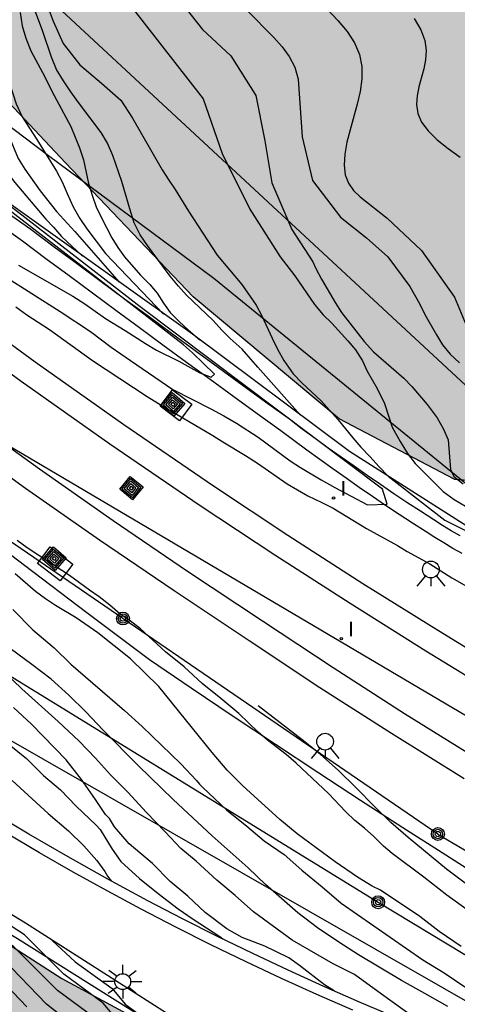
# Model space of a CAD drawing. Units: millimetres. Extents: x 580993 to 581346, y 4794290 to 4794541.
# Drawn here: x 581154 to 581174, y 4794408 to 4794452 of the extents above; entities that cross this region are included whole.
import ezdxf

# ---------------------------------------------------------------- set-up
doc = ezdxf.new("R2010")
doc.units = ezdxf.units.MM
for name, color, linetype in [('020104', 34, 'Continuous'), ('050104', 4, 'Continuous'), ('060124', 9, 'Continuous'), ('060142', 4, 'Continuous'), ('070105', 6, 'Continuous'), ('070108', 9, 'VALLA'), ('090217', 9, 'Continuous'), ('090218', 9, 'Continuous'), ('100106', 63, 'Continuous'), ('100107', 3, 'Continuous'), ('100111', 9, 'Continuous'), ('220104', 9, 'LINEA_ELECTRICA'), ('240103', 9, 'LINEA_TELEFONICA'), ('250206', 9, 'Continuous'), ('260204', 9, 'Continuous'), ('270204', 9, 'Continuous'), ('270304', 9, 'Continuous'), ('990504', 63, 'Continuous')]:
    doc.layers.add(name, color=color, linetype=linetype)
doc.layers.add('020105', color=24, linetype='Continuous', lineweight=30)
doc.layers.add('060118', color=9, linetype='Continuous', lineweight=30)
doc.styles.add('ROMANS', font='romans__.ttf', dxfattribs={"height": 1})
doc.linetypes.add('LINEA_ELECTRICA', pattern='A,7.5,-0.3,["E",Standard,S=0.25,R=0,X=-0.1,Y=-0.1],-0.3', length=8.1)
doc.linetypes.add('LINEA_TELEFONICA', pattern='A,7.5,-0.3,["T",Standard,S=0.25,R=0,X=-0.1,Y=-0.1],-0.3', length=8.1)
doc.linetypes.add('VALLA', pattern='A,1,[200,DONOSTI.shx,S=0.1,R=0,X=0,Y=0],1', length=2)

# ---------------------------------------------------------------- blocks, each defined once
blk = doc.blocks.new('FAROLA')
for p, q in [((-0.63, 0.51), (-0.255, 0.245)), ((0, 0.355), (0, 0.755)), ((0.605, 0.49), (0.276, 0.223)), ((-0.355, 0), (-0.895, 0)), ((0.355, 0), (0.855, 0)), ((-0.65, -0.52), (-0.255, -0.24)), ((0, -0.355), (0, -0.755)), ((0.585, -0.52), (0.256, -0.246))]:
    blk.add_line(p, q)
blk.add_circle((0, 0), 0.355)
blk = doc.blocks.new('COLTEN')
for p, q in [((-0.375, -0.375), (-0.375, 0.375)), ((-0.375, 0.375), (0.375, 0.375)), ((-0.305, -0.305), (-0.305, 0.305)), ((-0.305, 0.305), (0.305, 0.305)), ((-0.23, -0.23), (-0.23, 0.23)), ((-0.23, 0.23), (0.23, 0.23)), ((-0.145, -0.145), (-0.145, 0.145)), ((-0.145, 0.145), (0.145, 0.145)), ((-0.065, 0.065), (0.065, 0.065)), ((-0.065, -0.065), (-0.065, 0.065)), ((0.065, 0.065), (0.065, -0.065)), ((0.145, 0.145), (0.145, -0.145)), ((0.23, 0.23), (0.23, -0.23)), ((0.305, 0.305), (0.305, -0.305)), ((0.375, 0.375), (0.375, -0.375)), ((0.375, -0.375), (-0.375, -0.375)), ((0.305, -0.305), (-0.305, -0.305)), ((0.23, -0.23), (-0.23, -0.23)), ((0.145, -0.145), (-0.145, -0.145)), ((0.065, -0.065), (-0.065, -0.065))]:
    blk.add_line(p, q)
blk = doc.blocks.new('SEMAFO')
for p, q in [((-0.24, -0.29), (-0.625, -0.75)), ((0.005, -0.375), (0.005, -0.74)), ((0.24, -0.29), (0.625, -0.75))]:
    blk.add_line(p, q)
blk.add_circle((0, 0), 0.375)
blk = doc.blocks.new('REIND')
blk.add_circle((0, 0), 0.055)
blk = doc.blocks.new('POSTEM')
for radius in [0.29, 0.21, 0.12]:
    blk.add_circle((0, 0), radius)

msp = doc.modelspace()

# ---------------------------------------------------------------- hatches: boundary and pattern name
at = {"layer": '990504'}
for points in [[(581146.317, 4794540.241), (581104.33, 4794540.242), (581105.17, 4794538.563), (581107.356, 4794533.373), (581105.99, 4794529.276), (581104.077, 4794525.998), (581105.716, 4794521.901), (581106.536, 4794518.35), (581104.077, 4794513.98), (581106.536, 4794510.429), (581110.633, 4794506.879), (581114.458, 4794501.416), (581115.551, 4794497.319), (581117.19, 4794492.675), (581122.107, 4794486.393), (581124.02, 4794484.481), (581126.752, 4794482.023), (581129.484, 4794478.745), (581132.215, 4794475.194), (581133.035, 4794471.37), (581137.952, 4794467.273), (581140.684, 4794460.991), (581140.138, 4794460.717), (581142.597, 4794456.347), (581147.514, 4794453.069), (581151.885, 4794450.338), (581156.529, 4794445.421), (581162.266, 4794439.412), (581168.823, 4794433.949), (581174.014, 4794431.218), (581177.565, 4794430.945), (581180.844, 4794434.768), (581178.112, 4794438.319), (581178.112, 4794449.518), (581179.205, 4794457.166), (581179.478, 4794462.355), (581179.205, 4794466.726), (581178.659, 4794471.915), (581180.025, 4794474.647), (581181.938, 4794477.651), (581186.309, 4794478.471), (581188.494, 4794480.929), (581191.5, 4794480.929), (581196.417, 4794482.021), (581199.696, 4794484.479), (581200.515, 4794487.211), (581202.701, 4794490.488), (581202.701, 4794493.766), (581199.696, 4794497.863), (581197.784, 4794503.599), (581197.237, 4794506.33), (581194.779, 4794508.516), (581192.32, 4794509.608), (581189.315, 4794510.974), (581186.036, 4794513.705), (581184.397, 4794515.344), (581181.665, 4794516.983), (581181.392, 4794518.895), (581176.201, 4794520.807), (581171.011, 4794523.539), (581164.727, 4794522.993), (581155.165, 4794522.72), (581151.067, 4794522.993), (581148.882, 4794525.997), (581148.882, 4794529.821), (581149.155, 4794533.099), (581147.516, 4794536.377), (581145.877, 4794538.016), (581145.877, 4794539.654)], [(581170.387, 4794392.899), (581167.467, 4794393.555), (581163.747, 4794396.739), (581156.14, 4794399.739), (581149.86, 4794402.691), (581143.252, 4794407.571), (581135.892, 4794413.787), (581128.173, 4794420.835), (581122.325, 4794426.571), (581115.293, 4794434.995), (581112.902, 4794438.379), (581111.502, 4794440.571), (581111.75, 4794441.155), (581112.158, 4794441.371), (581112.83, 4794441.291), (581113.302, 4794440.643), (581113.71, 4794439.843), (581114.59, 4794439.003), (581115.326, 4794438.411), (581120.661, 4794433.827), (581128.493, 4794427.291), (581137.885, 4794420.387), (581146.604, 4794415.099), (581156.356, 4794408.843), (581166.011, 4794403.619), (581172.083, 4794399.635), (581172.987, 4794397.035), (581172.947, 4794395.523), (581172.283, 4794394.563), (581171.355, 4794393.331)]]:
    msp.add_hatch(color=256, dxfattribs=at).paths.add_polyline_path(points)

# ---------------------------------------------------------------- linework, layer by layer
at = {"layer": '020104', "flags": 128}
for points, elevation in [([(581160.299, 4794454.426), (581162.686, 4794451.399), (581163.948, 4794450.218), (581165.08, 4794448.439), (581165.485, 4794446.412), (581165.792, 4794444.522), (581166.697, 4794442.439), (581167.633, 4794440.984), (581167.763, 4794440.684), (581168.023, 4794440.204), (581168.633, 4794439.154), (581168.923, 4794438.714), (581169.943, 4794437.414), (581170.363, 4794436.954), (581171.713, 4794435.764), (581172.073, 4794435.394), (581172.763, 4794434.584), (581173.223, 4794433.984), (581173.493, 4794433.514), (581173.703, 4794432.994), (581173.813, 4794431.674), (581173.963, 4794431.354), (581174.383, 4794431.024)], 26), ([(581152.824, 4794452.294), (581152.884, 4794451.794), (581153.024, 4794451.244), (581153.254, 4794450.674), (581153.514, 4794450.154), (581154.004, 4794449.044), (581154.314, 4794448.064), (581154.574, 4794447.494), (581155.244, 4794446.464), (581156.124, 4794445.054), (581156.384, 4794444.574), (581156.604, 4794444.044), (581156.873, 4794443.454), (581157.163, 4794442.934), (581157.483, 4794442.464), (581158.323, 4794441.364), (581160.933, 4794438.644)], 23.5), ([(581154.484, 4794452.164), (581154.574, 4794451.564), (581154.744, 4794451.014), (581154.974, 4794450.444), (581155.494, 4794449.474), (581156.014, 4794448.444), (581156.764, 4794447.054), (581157.154, 4794446.094), (581157.334, 4794445.554), (581157.564, 4794444.504), (581157.733, 4794443.934), (581157.903, 4794443.454), (581158.123, 4794442.984), (581158.613, 4794442.064), (581158.873, 4794441.624), (581159.183, 4794441.214), (581159.893, 4794440.384), (581160.313, 4794439.974), (581160.643, 4794439.574), (581160.933, 4794439.124), (581161.233, 4794438.714), (581161.633, 4794438.304), (581162.043, 4794437.914), (581162.553, 4794437.484)], 24), ([(581167.063, 4794434.124), (581165.163, 4794436.264), (581164.463, 4794437.074), (581163.923, 4794437.544), (581163.543, 4794437.924), (581163.153, 4794438.354), (581161.963, 4794439.494), (581161.603, 4794439.894), (581161.233, 4794440.344), (581160.883, 4794440.804), (581160.213, 4794441.714), (581159.883, 4794442.194), (581159.613, 4794442.734), (581159.413, 4794443.354), (581159.063, 4794444.584), (581158.653, 4794445.754), (581158.414, 4794446.304), (581158.124, 4794446.784), (581157.104, 4794448.134), (581156.764, 4794448.614), (581156.434, 4794449.094), (581156.124, 4794449.604), (581155.894, 4794450.164), (581155.514, 4794451.314), (581155.084, 4794452.434)], 24.5), ([(581159.468, 4794452.43), (581162.713, 4794448.289), (581163.561, 4794445.844), (581164.809, 4794443.349), (581166.173, 4794441.204), (581166.823, 4794440.354), (581167.703, 4794439.064), (581168.103, 4794438.604), (581168.483, 4794438.234), (581169.203, 4794437.444), (581169.553, 4794437.034), (581169.863, 4794436.544), (581170.073, 4794436.084), (581170.523, 4794435.304), (581170.853, 4794434.624), (581171.193, 4794433.564), (581171.553, 4794432.924), (581171.883, 4794432.394), (581172.233, 4794431.934), (581173.483, 4794430.684), (581173.983, 4794430.324), (581174.493, 4794430.024)], 25.5), ([(581164.671, 4794452.267), (581165.881, 4794451.043), (581166.253, 4794450.632), (581166.576, 4794450.193), (581166.825, 4794449.711), (581166.977, 4794449.172), (581167.153, 4794446.592), (581167.62, 4794444.634), (581168.876, 4794442.982), (581170.04, 4794442.06), (581170.995, 4794441.201), (581171.984, 4794439.882), (581172.433, 4794439.084), (581172.663, 4794438.624), (581173.183, 4794437.704), (581173.463, 4794437.264), (581173.803, 4794436.844), (581174.213, 4794436.454)], 26.5), ([(581168.29, 4794452.305), (581168.756, 4794451.812), (581169.168, 4794451.313), (581169.502, 4794450.804), (581169.73, 4794450.28), (581169.835, 4794449.741), (581169.835, 4794449.187), (581169.755, 4794448.623), (581169.623, 4794448.053), (581169.304, 4794446.906), (581169.166, 4794446.348), (581169.069, 4794445.816), (581169.035, 4794445.323), (581169.085, 4794444.884), (581169.233, 4794444.507), (581169.464, 4794444.183), (581169.758, 4794443.899), (581170.968, 4794442.944), (581172.513, 4794441.489), (581173.993, 4794439.405), (581174.666, 4794437.783)], 27), ([(581152.214, 4794451.874), (581152.244, 4794451.354), (581152.304, 4794450.844), (581152.384, 4794450.254), (581152.474, 4794449.754), (581152.634, 4794449.174), (581152.844, 4794448.644), (581153.074, 4794448.174), (581153.404, 4794447.684), (581153.714, 4794447.184), (581153.964, 4794446.664), (581154.404, 4794445.614), (581154.704, 4794445.144), (581155.384, 4794444.174), (581156.124, 4794443.234), (581156.943, 4794442.344), (581158.933, 4794440.074)], 23), ([(581153.744, 4794440.374), (581156.283, 4794438.754), (581157.643, 4794437.864), (581158.583, 4794437.164), (581159.443, 4794436.554), (581161.353, 4794435.264), (581163.053, 4794434.394), (581163.633, 4794434.084), (581164.203, 4794433.754), (581165.173, 4794433.124), (581166.613, 4794432.064), (581167.083, 4794431.754), (581168.013, 4794431.204), (581168.623, 4794430.864), (581170.083, 4794430.084), (581170.974, 4794430.113), (581170.763, 4794430.784), (581159.873, 4794438.964), (581151.034, 4794445.804)], 21), ([(581154.414, 4794440.834), (581156.853, 4794439.444), (581157.393, 4794439.094), (581158.323, 4794438.444), (581159.203, 4794437.904), (581160.123, 4794437.314), (581160.613, 4794437.024), (581161.613, 4794436.534), (581162.563, 4794436.004), (581163.073, 4794435.814), (581163.223, 4794435.944), (581162.223, 4794436.904), (581161.823, 4794437.254), (581152.264, 4794444.634)], 20.5), ([(581154.293, 4794438.964), (581154.783, 4794438.614), (581155.803, 4794437.954), (581157.743, 4794436.554), (581160.193, 4794434.944), (581160.703, 4794434.624), (581163.143, 4794433.194), (581163.593, 4794432.904), (581164.613, 4794432.294), (581165.143, 4794431.954), (581166.483, 4794431.024), (581167.403, 4794430.494), (581168.043, 4794430.194), (581168.543, 4794429.934), (581170.043, 4794429.024), (581171.433, 4794428.254), (581171.863, 4794427.994), (581172.893, 4794427.444), (581173.873, 4794426.804), (581175.093, 4794426.124)], 21.5), ([(581174.662, 4794411.844), (581173.652, 4794412.574), (581172.612, 4794413.384), (581171.192, 4794414.444), (581170.802, 4794414.774), (581170.373, 4794415.204), (581169.953, 4794415.584), (581169.523, 4794415.934), (581169.113, 4794416.314), (581168.333, 4794417.144), (581166.883, 4794418.504), (581166.433, 4794418.894), (581165.603, 4794419.524), (581165.173, 4794419.884), (581164.303, 4794420.724), (581163.503, 4794421.404), (581162.663, 4794422.074), (581161.853, 4794422.814), (581161.013, 4794423.494), (581159.883, 4794424.544), (581159.393, 4794424.914), (581158.973, 4794425.204), (581158.513, 4794425.584), (581158.033, 4794425.954), (581157.603, 4794426.254), (581156.713, 4794426.914), (581155.323, 4794427.814), (581154.803, 4794428.164), (581154.363, 4794428.484)], 21.5), ([(581174.299, 4794410.284), (581173.304, 4794410.955), (581172.44, 4794411.615), (581170.675, 4794412.809), (581170.301, 4794412.985), (581169.638, 4794413.381), (581168.641, 4794414.073), (581166.937, 4794415.327), (581166.144, 4794415.972), (581164.494, 4794417.476), (581163.781, 4794418.185), (581163.114, 4794418.973), (581160.713, 4794421.944), (581159.443, 4794423.184), (581157.973, 4794424.344), (581157.013, 4794425.024), (581156.083, 4794425.574), (581155.633, 4794425.864), (581155.183, 4794426.204), (581154.273, 4794426.984)], 21), ([(581154.156, 4794425.386), (581155.053, 4794424.485), (581156.011, 4794423.67), (581156.761, 4794422.938), (581159.175, 4794420.858), (581159.967, 4794420.137), (581161.713, 4794418.466), (581162.415, 4794417.728), (581162.549, 4794417.556), (581162.692, 4794417.406), (581163.759, 4794416.407), (581164.67, 4794415.677), (581165.445, 4794415.02), (581166.341, 4794414.399), (581167.145, 4794413.702), (581168.053, 4794412.96), (581168.908, 4794412.214), (581172.574, 4794409.676), (581173.529, 4794409.093), (581174.452, 4794408.47)], 20.5), ([(581154.785, 4794407.569), (581153.235, 4794409.187), (581151.28, 4794410.594), (581149.461, 4794412.389), (581148.635, 4794412.767), (581147.669, 4794413.686), (581145.944, 4794414.878), (581144.156, 4794416.78), (581143.212, 4794417.226), (581140.82, 4794419.56), (581139.819, 4794420.04), (581137.845, 4794421.949), (581137.119, 4794422.343), (581136.785, 4794422.752)], 16), ([(581172.157, 4794407.113), (581170.711, 4794408.134), (581169.504, 4794409.014), (581168.54, 4794409.503), (581166.709, 4794410.556), (581164.973, 4794411.833), (581164.144, 4794412.561), (581163.315, 4794413.251), (581162.388, 4794414.1), (581161.702, 4794414.666), (581161.007, 4794415.425), (581160.161, 4794416.281), (581159.325, 4794417.198), (581158.544, 4794417.982), (581157.876, 4794418.727), (581157.138, 4794419.489), (581156.199, 4794420.364), (581154.569, 4794421.835), (581153.769, 4794422.59)], 19.5), ([(581168.59, 4794408.284), (581168.164, 4794408.558), (581167.032, 4794409.43), (581166.549, 4794409.775), (581165.479, 4794410.285), (581164.453, 4794410.681), (581163.772, 4794411.074), (581162.8, 4794411.799), (581162.022, 4794412.533), (581161.225, 4794413.194), (581160.426, 4794414.002), (581159.385, 4794414.879), (581158.728, 4794415.647), (581158.502, 4794416.018), (581158.324, 4794416.202), (581157.877, 4794416.874), (581157.242, 4794417.763), (581156.55, 4794418.642), (581154.996, 4794420.248), (581154.191, 4794420.99)], 19), ([(581174.471, 4794413.118), (581173.631, 4794413.739), (581171.912, 4794415.158), (581171.133, 4794415.845), (581170.412, 4794416.542), (581169.559, 4794417.415), (581168.788, 4794418.165), (581167.964, 4794418.906), (581167.155, 4794419.547), (581165.177, 4794421.064)], 22), ([(581174.913, 4794394.722), (581174.11, 4794394.927), (581171.018, 4794396.621), (581169.962, 4794397.459), (581169.597, 4794397.964), (581168.061, 4794399.147), (581167.345, 4794399.381), (581165.813, 4794400.476), (581164.908, 4794401.362), (581164.161, 4794401.814), (581163.271, 4794401.971), (581162.56, 4794402.309), (581160.644, 4794403.448), (581159.035, 4794405.027), (581155.667, 4794407.684), (581153.72, 4794409.724), (581151.458, 4794411.324), (581149.994, 4794412.841), (581149.111, 4794413.244), (581148.081, 4794414.225), (581146.239, 4794415.497), (581144.646, 4794417.216), (581143.639, 4794417.692), (581141.536, 4794419.598)], 16.5), ([(581153.926, 4794419.39), (581154.768, 4794418.71), (581155.542, 4794417.95), (581156.3, 4794417.297), (581157.011, 4794416.564), (581157.904, 4794415.719), (581158.076, 4794415.519), (581158.625, 4794414.637), (581159.017, 4794414.091), (581159.852, 4794413.331), (581160.684, 4794412.651), (581161.592, 4794411.968), (581162.262, 4794411.505), (581163.455, 4794410.732), (581163.595, 4794410.616)], 18.5), ([(581154.129, 4794417.72), (581155.749, 4794416.248), (581156.66, 4794415.468), (581157.356, 4794414.798), (581157.938, 4794414.138), (581158.299, 4794413.647), (581158.411, 4794413.433), (581158.571, 4794413.221)], 18), ([(581174.578, 4794395.745), (581171.255, 4794397.567), (581168.526, 4794399.903), (581167.76, 4794400.154), (581165.027, 4794402.279), (581163.727, 4794402.634), (581161.017, 4794404.137), (581159.54, 4794405.588), (581158.344, 4794406.46), (581157.827, 4794407.08), (581156.167, 4794408.308), (581154.206, 4794410.262), (581151.797, 4794411.964), (581150.527, 4794413.292), (581149.588, 4794413.721), (581148.492, 4794414.764), (581146.563, 4794416.124), (581146.301, 4794416.523)], 17), ([(581155.934, 4794410.552), (581156.959, 4794409.594), (581158.624, 4794408.386), (581159.205, 4794407.689), (581160.55, 4794406.708), (581161.582, 4794405.655), (581164.637, 4794403.96), (581165.456, 4794403.853), (581166.154, 4794403.533), (581168.591, 4794401.7), (581169.457, 4794401.416), (581171.905, 4794399.35), (581173.847, 4794398.42), (581175.513, 4794397.383)], 18)]:
    msp.add_lwpolyline(points, dxfattribs=dict(at, elevation=elevation))
at = {"layer": '020105', "flags": 128}
for points, elevation in [([(581155.483, 4794453.102), (581155.979, 4794451.776), (581156.417, 4794450.779), (581157.169, 4794449.826), (581158.144, 4794448.992), (581159.006, 4794448.229), (581159.534, 4794447.434), (581160.873, 4794445.104), (581161.163, 4794444.644), (581161.453, 4794444.234), (581162.053, 4794443.254), (581163.343, 4794441.284), (581164.443, 4794439.974), (581165.083, 4794439.034), (581165.343, 4794438.564), (581165.803, 4794437.554), (581166.053, 4794437.064), (581166.333, 4794436.564), (581166.753, 4794435.964), (581167.133, 4794435.554), (581168.013, 4794434.744), (581168.773, 4794433.894), (581169.433, 4794433.084), (581169.793, 4794432.674), (581170.213, 4794432.244), (581170.593, 4794431.804), (581171.013, 4794431.374), (581173.564, 4794429.394), (581177.538, 4794427.425)], 25), ([(581150.504, 4794451.934), (581150.604, 4794451.344), (581150.744, 4794450.804), (581150.864, 4794450.154), (581150.994, 4794449.604), (581151.174, 4794449.084), (581151.394, 4794448.604), (581151.664, 4794448.144), (581152.664, 4794446.834), (581153.284, 4794445.834), (581153.624, 4794445.364), (581154.254, 4794444.544), (581155.644, 4794442.894), (581155.994, 4794442.534), (581156.353, 4794442.124), (581157.293, 4794441.234)], 22.5), ([(581172.179, 4794451.896), (581172.483, 4794451.388), (581172.656, 4794450.914), (581172.717, 4794450.469), (581172.693, 4794450.045), (581172.612, 4794449.637), (581172.394, 4794448.835), (581172.313, 4794448.435), (581172.287, 4794448.037), (581172.344, 4794447.64), (581172.511, 4794447.244), (581172.808, 4794446.852), (581173.215, 4794446.461), (581173.706, 4794446.072), (581174.251, 4794445.684)], 27.5), ([(581173.693, 4794407.585), (581172.66, 4794408.176), (581171.614, 4794408.749), (581169.687, 4794409.907), (581168.798, 4794410.465), (581167.847, 4794411.121), (581166.954, 4794411.784), (581165.513, 4794413.059), (581164.724, 4794413.803), (581163.12, 4794415.237), (581161.366, 4794416.865), (581159.805, 4794418.38), (581158.219, 4794419.978), (581157.441, 4794420.798), (581156.673, 4794421.547), (581155.882, 4794422.269), (581155.014, 4794422.921), (581153.112, 4794424.308)], 20), ([(581175.045, 4794396.564), (581173.48, 4794397.539), (581171.654, 4794398.413), (581168.992, 4794400.66), (581168.176, 4794400.927), (581165.589, 4794402.907), (581164.954, 4794403.195), (581164.182, 4794403.297), (581161.3, 4794404.896), (581160.045, 4794406.148), (581158.774, 4794407.074), (581158.225, 4794407.733), (581156.457, 4794409.042), (581154.691, 4794410.799), (581153.472, 4794411.577), (581151.124, 4794413.523)], 17.5)]:
    msp.add_lwpolyline(points, dxfattribs=dict(at, elevation=elevation))
at = {"layer": '050104'}
for points in [[(581174.243, 4794428.694, 21.559), (581173.843, 4794428.924, 21.559), (581173.453, 4794429.154, 21.569), (581173.073, 4794429.414, 21.579), (581172.463, 4794429.804, 21.579), (581171.853, 4794430.194, 21.589), (581171.263, 4794430.584, 21.589), (581170.673, 4794430.994, 21.589), (581170.073, 4794431.394, 21.579), (581169.493, 4794431.814, 21.569), (581168.903, 4794432.224, 21.559), (581168.323, 4794432.634, 21.549), (581167.743, 4794433.064, 21.539), (581167.153, 4794433.484, 21.519), (581166.583, 4794433.924, 21.499), (581165.513, 4794434.684, 21.469), (581164.463, 4794435.454, 21.429), (581163.403, 4794436.224, 21.399), (581162.343, 4794436.994, 21.359), (581161.283, 4794437.764, 21.309), (581160.233, 4794438.544, 21.269), (581159.173, 4794439.314, 21.219), (581158.123, 4794440.094, 21.159), (581157.073, 4794440.874, 21.109), (581156.023, 4794441.644, 21.049), (581154.974, 4794442.434, 20.989), (581153.654, 4794443.364, 20.949)], [(581174.333, 4794427.904, 21.559), (581173.923, 4794428.134, 21.559), (581173.513, 4794428.374, 21.559), (581173.113, 4794428.614, 21.569), (581172.723, 4794428.874, 21.579), (581172.113, 4794429.264, 21.579), (581171.503, 4794429.654, 21.589), (581170.903, 4794430.054, 21.589), (581170.313, 4794430.464, 21.589), (581169.713, 4794430.864, 21.579), (581169.123, 4794431.284, 21.569), (581168.533, 4794431.694, 21.559), (581167.943, 4794432.114, 21.549), (581167.363, 4794432.544, 21.539), (581166.773, 4794432.964, 21.519), (581166.203, 4794433.404, 21.499), (581165.133, 4794434.164, 21.469), (581164.083, 4794434.934, 21.429), (581163.023, 4794435.704, 21.399), (581161.963, 4794436.474, 21.359), (581160.903, 4794437.244, 21.309), (581159.853, 4794438.024, 21.269), (581158.793, 4794438.794, 21.219), (581157.743, 4794439.574, 21.159), (581156.693, 4794440.354, 21.109), (581155.643, 4794441.124, 21.049), (581154.594, 4794441.914, 20.989), (581153.284, 4794442.844, 20.949)]]:
    msp.add_polyline3d(points, dxfattribs=at)
at = {"layer": '060118'}
for points in [[(581121.395, 4794464.444, 21.049), (581124.945, 4794461.104, 21.169), (581128.555, 4794457.834, 21.299), (581132.214, 4794454.604, 21.419), (581135.924, 4794451.444, 21.539), (581139.674, 4794448.334, 21.659), (581143.484, 4794445.284, 21.769), (581147.334, 4794442.294, 21.879), (581151.224, 4794439.364, 21.989), (581155.163, 4794436.494, 22.099), (581159.143, 4794433.684, 22.199), (581163.173, 4794430.934, 22.309), (581166.513, 4794428.724, 22.359), (581169.883, 4794426.564, 22.419), (581173.273, 4794424.444, 22.479), (581176.692, 4794422.354, 22.549), (581180.142, 4794420.314, 22.609), (581183.602, 4794418.304, 22.679), (581187.092, 4794416.344, 22.749), (581190.612, 4794414.424, 22.829), (581194.142, 4794412.544, 22.899), (581197.702, 4794410.694, 22.979), (581201.271, 4794408.894, 23.069)], [(581126.315, 4794454.904, 21.459), (581129.974, 4794451.704, 21.559), (581133.034, 4794449.064, 21.619), (581136.124, 4794446.464, 21.679), (581139.254, 4794443.904, 21.749), (581142.414, 4794441.384, 21.819), (581145.604, 4794438.904, 21.889), (581148.824, 4794436.464, 21.969), (581152.073, 4794434.064, 22.049), (581155.353, 4794431.704, 22.129), (581158.663, 4794429.384, 22.219), (581162.003, 4794427.114, 22.309), (581165.373, 4794424.884, 22.409), (581168.543, 4794422.784, 22.519), (581171.753, 4794420.734, 22.629), (581174.982, 4794418.724, 22.719), (581178.242, 4794416.754, 22.809), (581181.522, 4794414.824, 22.879), (581184.832, 4794412.934, 22.939), (581188.162, 4794411.094, 22.989), (581191.512, 4794409.284, 23.029), (581194.892, 4794407.524, 23.059), (581198.292, 4794405.814, 23.069), (581201.701, 4794404.134, 23.079)], [(581174.422, 4794417.804, 22.719), (581171.173, 4794419.824, 22.629), (581167.953, 4794421.884, 22.519), (581164.773, 4794423.984, 22.409), (581161.403, 4794426.224, 22.309), (581158.053, 4794428.494, 22.219), (581154.733, 4794430.824, 22.129), (581151.433, 4794433.194, 22.049), (581148.174, 4794435.604, 21.969), (581144.944, 4794438.054, 21.889), (581141.744, 4794440.534, 21.819), (581138.574, 4794443.064, 21.749), (581135.434, 4794445.634, 21.679), (581132.334, 4794448.244, 21.619), (581129.264, 4794450.894, 21.559), (581125.595, 4794454.104, 21.459)], [(581211.941, 4794402.484, 23.189), (581208.211, 4794404.274, 23.149), (581204.501, 4794406.094, 23.099), (581200.801, 4794407.944, 23.069), (581197.212, 4794409.734, 22.979), (581193.642, 4794411.594, 22.899), (581190.102, 4794413.474, 22.829), (581186.572, 4794415.404, 22.749), (581183.062, 4794417.374, 22.679), (581179.592, 4794419.384, 22.609), (581176.132, 4794421.434, 22.549), (581172.703, 4794423.524, 22.479), (581169.303, 4794425.654, 22.419), (581165.923, 4794427.824, 22.359), (581162.573, 4794430.044, 22.309), (581158.523, 4794432.804, 22.199), (581154.533, 4794435.624, 22.099), (581150.584, 4794438.504, 21.989), (581146.674, 4794441.444, 21.879), (581142.814, 4794444.434, 21.769), (581138.994, 4794447.504, 21.659), (581135.234, 4794450.624, 21.539), (581131.504, 4794453.794, 21.419)]]:
    msp.add_polyline3d(points, dxfattribs=at)
at = {"layer": '060124'}
for points in [[(581161.653, 4794433.854, 21.709), (581160.783, 4794434.504, 21.709), (581161.333, 4794435.244, 21.709), (581162.203, 4794434.594, 21.709), (581161.653, 4794433.854, 21.709)], [(581156.283, 4794426.674, 21.379), (581155.263, 4794427.454, 21.539), (581155.833, 4794428.204, 21.629), (581156.853, 4794427.424, 21.469), (581156.283, 4794426.674, 21.379)]]:
    msp.add_polyline3d(points, dxfattribs=at)
at = {"layer": '060142'}
msp.add_polyline3d([(581169.423, 4794407.419, 19.109), (581167.817, 4794408.122, 18.953), (581166.221, 4794408.847, 18.797), (581164.633, 4794409.592, 18.641), (581163.055, 4794410.356, 18.485), (581161.487, 4794411.142, 18.329), (581159.93, 4794411.947, 18.172), (581158.393, 4794412.772, 18.021), (581156.868, 4794413.618, 17.869), (581155.354, 4794414.485, 17.717), (581153.852, 4794415.373, 17.566)], dxfattribs=at)
at = {"layer": '070105'}
msp.add_polyline3d([(581186.994, 4794423.553, 24.869), (581177.713, 4794427.474, 24.869), (581174.553, 4794429.124, 25.119), (581169.283, 4794432.484, 24.439), (581162.223, 4794437.734, 23.089), (581151.924, 4794445.074, 21.319)], dxfattribs=at)
at = {"layer": '070108'}
for points in [[(581141.624, 4794456.284, 21.949), (581147.924, 4794451.674, 22.789), (581155.764, 4794445.754, 24.399), (581163.193, 4794440.244, 26.169), (581175.113, 4794430.554, 27.099)], [(581123.635, 4794452.214, 21.559), (581126.714, 4794449.504, 21.629), (581129.814, 4794446.824, 21.699), (581132.544, 4794444.624, 21.849), (581135.294, 4794442.444, 21.999), (581138.044, 4794440.264, 22.129), (581140.804, 4794438.094, 22.249), (581143.564, 4794435.934, 22.359), (581146.334, 4794433.784, 22.449), (581149.113, 4794431.634, 22.529), (581151.893, 4794429.504, 22.589), (581154.683, 4794427.374, 22.639), (581157.483, 4794425.254, 22.679), (581160.293, 4794423.154, 22.709), (581162.173, 4794421.874, 22.749), (581164.063, 4794420.604, 22.799), (581165.963, 4794419.344, 22.849), (581167.863, 4794418.094, 22.899), (581169.773, 4794416.844, 22.959), (581171.682, 4794415.614, 23.009), (581173.602, 4794414.384, 23.069), (581175.522, 4794413.164, 23.119)]]:
    msp.add_polyline3d(points, dxfattribs=at)
at = {"layer": '100106', "flags": 128}
for points in [[(581179.205, 4794457.166), (581178.112, 4794449.518), (581178.112, 4794438.319), (581180.844, 4794434.768), (581177.565, 4794430.945), (581174.014, 4794431.218), (581168.823, 4794433.949), (581162.266, 4794439.412), (581156.529, 4794445.421), (581151.885, 4794450.338), (581147.514, 4794453.069)], [(581120.661, 4794433.827), (581128.493, 4794427.291), (581137.885, 4794420.387), (581146.604, 4794415.099), (581156.356, 4794408.843), (581166.011, 4794403.619), (581172.083, 4794399.635), (581172.987, 4794397.035), (581172.947, 4794395.523), (581172.283, 4794394.563), (581171.355, 4794393.331), (581170.387, 4794392.899), (581167.467, 4794393.555), (581163.747, 4794396.739), (581156.14, 4794399.739), (581149.86, 4794402.691), (581143.252, 4794407.571), (581135.892, 4794413.787), (581128.173, 4794420.835), (581122.325, 4794426.571)]]:
    msp.add_lwpolyline(points, dxfattribs=at)
at = {"layer": '100107'}
msp.add_polyline3d([(581126.234, 4794430.05, 14.898), (581125.677, 4794429.257, 14.88), (581130.335, 4794426.02, 15.343), (581134.164, 4794423.42, 15.73), (581138.02, 4794420.859, 16.117), (581141.77, 4794418.42, 16.497), (581145.544, 4794416.018, 16.878), (581149.942, 4794413.3, 17.316), (581154.375, 4794410.639, 17.755), (581162.099, 4794405.79, 18.543), (581163.489, 4794405.118, 18.677), (581164.888, 4794404.466, 18.81), (581166.295, 4794403.834, 18.944), (581167.712, 4794403.221, 19.077), (581169.137, 4794402.628, 19.211), (581170.57, 4794402.056, 19.344), (581172.011, 4794401.503, 19.477), (581173.559, 4794400.934, 19.615), (581175.115, 4794400.389, 19.753)], dxfattribs=at)
at = {"layer": '100111'}
for points in [[(581175.56, 4794405.429, 19.677), (581174.093, 4794405.992, 19.537), (581172.632, 4794406.572, 19.396), (581171.179, 4794407.169, 19.255), (581169.732, 4794407.783, 19.114), (581168.124, 4794408.489, 18.956), (581166.526, 4794409.215, 18.797), (581164.937, 4794409.963, 18.638), (581163.357, 4794410.731, 18.479), (581161.788, 4794411.52, 18.32), (581160.23, 4794412.33, 18.161), (581158.43, 4794413.297, 17.986), (581156.644, 4794414.291, 17.81), (581154.874, 4794415.312, 17.634), (581153.12, 4794416.36, 17.458), (581151.382, 4794417.435, 17.283), (581149.295, 4794418.733, 17.059), (581147.224, 4794420.058, 16.836), (581145.171, 4794421.41, 16.612), (581143.135, 4794422.788, 16.389), (581133.992, 4794429.004, 15.415), (581125.863, 4794434.536, 14.617), (581123.85, 4794436.916, 14.444), (581121.178, 4794440.067, 14.248)], [(581175.226, 4794401.722, 19.874), (581173.672, 4794402.304, 19.729), (581172.226, 4794402.869, 19.59), (581170.787, 4794403.454, 19.451), (581169.357, 4794404.06, 19.312), (581167.936, 4794404.685, 19.172), (581166.523, 4794405.331, 19.033), (581165.12, 4794405.995, 18.894), (581163.726, 4794406.68, 18.754), (581163.296, 4794406.026, 18.756), (581162.472, 4794406.392, 18.693), (581154.73, 4794411.32, 17.871), (581150.286, 4794414.025, 17.414), (581145.877, 4794416.789, 16.956), (581142.095, 4794419.23, 16.559), (581138.337, 4794421.707, 16.162), (581134.473, 4794424.309, 15.758), (581130.636, 4794426.949, 15.355), (581126.234, 4794430.05, 14.898)]]:
    msp.add_polyline3d(points, dxfattribs=at)
at = {"layer": '220104'}
for points in [[(581176.96, 4794433.17, 27.052), (581113.491, 4794491.953, 25.51)], [(581108.47, 4794453.17, 15.483), (581149.482, 4794422.131, 17.953), (581203.33, 4794391.366, 22.153)], [(581173.251, 4794415.321, 22.062), (581159.108, 4794424.985, 21.486), (581147.573, 4794432.873, 21.262), (581132.459, 4794445.417, 21.325)], [(581132.459, 4794445.417, 21.325), (581183.884, 4794415.106, 22.918), (581192.444, 4794411.476, 23.714)], [(581173.251, 4794415.321, 22.062), (581185.595, 4794408.081, 22.51), (581205.485, 4794398.808, 22.981)]]:
    msp.add_polyline3d(points, dxfattribs=at)
at = {"layer": '240103'}
msp.add_polyline3d([(581044.053, 4794540.244, 14.267), (581060.343, 4794518.101, 16.176), (581085.46, 4794484.115, 16.949), (581105.35, 4794457.219, 16.039), (581142.829, 4794429.29, 18.63), (581170.566, 4794412.261, 20.257), (581206.811, 4794390.416, 22.452)], dxfattribs=at)

# ---------------------------------------------------------------- block references
at = {"layer": '090217', "rotation": 359.9987685839998}
for p in [(581159.108, 4794424.986, 21.487), (581173.251, 4794415.322, 22.063), (581170.566, 4794412.261, 20.258)]:
    msp.add_blockref('POSTEM', p, dxfattribs=at)
at = {"layer": '090218'}
for p, rotation in [((581161.353, 4794434.594, 21.88), 319.0555816070503), ((581159.487, 4794430.834, 21.65), 50.62346861850957), ((581156.023, 4794427.674, 21.97), 319.0555816070503)]:
    msp.add_blockref('COLTEN', p, dxfattribs=dict(at, rotation=rotation))
at = {"layer": '250206', "rotation": 359.9987685839998}
msp.add_blockref('FAROLA', (581159.096, 4794408.703, 18.326), dxfattribs=at)
at = {"layer": '260204', "rotation": 359.9987685839998}
for p in [(581172.933, 4794427.184, 21.71), (581168.183, 4794419.464, 21.71)]:
    msp.add_blockref('SEMAFO', p, dxfattribs=at)
at = {"layer": '270204', "rotation": 359.9987685839998}
for p in [(581168.563, 4794430.394, 22.64), (581168.913, 4794424.084, 22.3)]:
    msp.add_blockref('REIND', p, dxfattribs=at)

# ---------------------------------------------------------------- texts
at = {"layer": '270304', "style": 'ROMANS'}
for p in [(581168.869, 4794430.5, 22.639), (581169.219, 4794424.19, 22.299)]:
    msp.add_text('I', height=0.65, rotation=359.9988, dxfattribs=at).set_placement(p)

doc.saveas('drawing.dxf')
